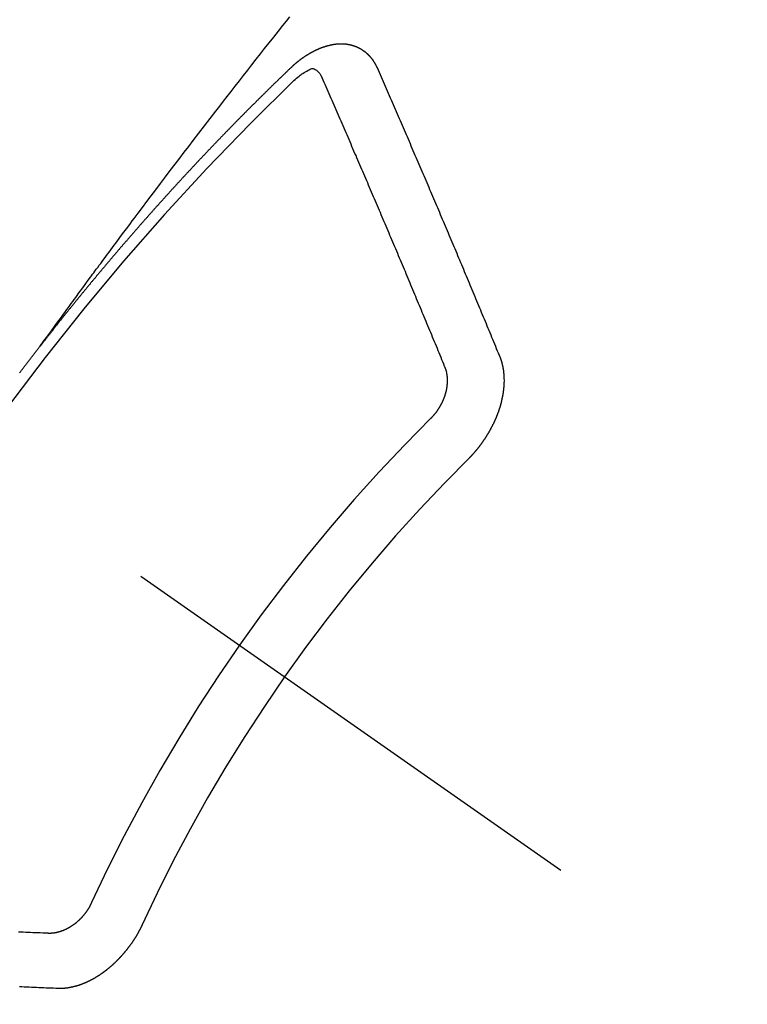
# Model space of a CAD drawing. Extents: x 0 to 26473, y -22065 to -13195.
# Drawn here: x 17546 to 17555, y -15259 to -15247 of the extents above; entities that cross this region are included whole.
import ezdxf

# ---------------------------------------------------------------- set-up
doc = ezdxf.new("R2010")
doc.units = 0
doc.header["$LTSCALE"] = 50
doc.header["$MEASUREMENT"] = 0
doc.linetypes.add('CENTER2', pattern=[1.125, 0.75, -0.125, 0.125, -0.125])
doc.linetypes.add('HIDDEN', pattern=[0.375, 0.25, -0.125])
doc.layers.get('0').update_dxf_attribs({"linetype": 'CONTINUOUS'})
doc.layers.add('150-機器', color=8, linetype='CONTINUOUS')
doc.layers.add('160-文字', color=254, linetype='CONTINUOUS')
doc.styles.add('KH001', font='txt')
doc.dimstyles.new('KH1xx030', dxfattribs={"dimscale": 30, "dimtxt": 2, "dimasz": 0.6, "dimexe": 0.3, "dimexo": 1.2, "dimgap": 0.5, "dimtad": 3, "dimdec": 1, "dimdsep": 46, "dimlunit": 6, "dimtxsty": 'KH001', "dimblk": 'DOT', "dimcen": 1, "dimdle": 1, "dimclrd": 256, "dimclre": 256, "dimclrt": 256, "dimadec": 0, "dimazin": 0, "dimtfac": 1, "dimtdec": 1, "dimtix": 1, "dimtmove": 2, "dimatfit": 3, "dimldrblk": 'CLOSEDBLANK', "dimfxl": 1, "dimtolj": 1, "dimtzin": 0, "dimlwd": -1, "dimlwe": -1, "dimarcsym": 0})

# ---------------------------------------------------------------- blocks, each defined once
blk = doc.blocks.new('F402_H')
at = {"layer": '150-機器', "color": 13, "linetype": 'CENTER2'}
blk.add_line((0, 0), (244.018, -170.863), dxfattribs=at)
at = {"layer": '150-機器', "color": 13, "linetype": 'HIDDEN'}
for points in [[(218.921, -151.343), (218.966, -151.28), (219.012, -151.217), (219.058, -151.155), (219.103, -151.092), (219.135, -151.049), (219.166, -151.007), (219.197, -150.964), (219.228, -150.921), (219.246, -150.896), (219.264, -150.872), (219.282, -150.847), (219.299, -150.823), (219.317, -150.798), (219.335, -150.774), (219.353, -150.749), (219.37, -150.725), (219.384, -150.707), (219.397, -150.688), (219.411, -150.67), (219.424, -150.652), (219.451, -150.615), (219.478, -150.578), (219.505, -150.541), (219.532, -150.504), (219.545, -150.486), (219.559, -150.468), (219.572, -150.45), (219.586, -150.431), (219.603, -150.407), (219.621, -150.383), (219.639, -150.358), (219.657, -150.334), (219.676, -150.31), (219.694, -150.285), (219.712, -150.261), (219.73, -150.237), (219.771, -150.182), (219.811, -150.127), (219.852, -150.072), (219.892, -150.018), (219.924, -149.975), (219.956, -149.933), (219.988, -149.891), (220.019, -149.848), (220.042, -149.817), (220.066, -149.786), (220.089, -149.755), (220.112, -149.723), (220.165, -149.652), (220.219, -149.58), (220.274, -149.509), (220.328, -149.437), (220.387, -149.359), (220.446, -149.281), (220.506, -149.202), (220.565, -149.124), (220.62, -149.052), (220.675, -148.98), (220.73, -148.908), (220.785, -148.836), (220.854, -148.746), (220.923, -148.656), (220.992, -148.566), (221.061, -148.477), (221.108, -148.417), (221.154, -148.358), (221.2, -148.298), (221.246, -148.239), (221.297, -148.173), (221.348, -148.108), (221.399, -148.042), (221.45, -147.977), (221.501, -147.912), (221.552, -147.846), (221.604, -147.781), (221.655, -147.716), (221.711, -147.645), (221.767, -147.575), (221.823, -147.504), (221.878, -147.433), (221.92, -147.38), (221.962, -147.327)], [(223.03, -147.952), (223.029, -147.95), (223.028, -147.948), (223.027, -147.946), (223.026, -147.943), (223.024, -147.941), (223.023, -147.939), (223.022, -147.937), (223.021, -147.935), (223.021, -147.932), (223.02, -147.93), (223.018, -147.928), (223.017, -147.926), (223.016, -147.924), (223.014, -147.922), (223.014, -147.919), (223.013, -147.917), (223.012, -147.915), (223.01, -147.913), (223.009, -147.911), (223.008, -147.909), (223.007, -147.907), (223.006, -147.905), (223.005, -147.903), (223.003, -147.9), (223.002, -147.897), (223.001, -147.895), (223, -147.893), (222.999, -147.892), (222.997, -147.889), (222.996, -147.887), (222.995, -147.885), (222.994, -147.883), (222.992, -147.882), (222.991, -147.88), (222.989, -147.877), (222.988, -147.876), (222.987, -147.874), (222.986, -147.872), (222.984, -147.869), (222.983, -147.867), (222.982, -147.866), (222.981, -147.864), (222.98, -147.862), (222.978, -147.859), (222.977, -147.858), (222.975, -147.856), (222.974, -147.854), (222.973, -147.852), (222.971, -147.85), (222.969, -147.849), (222.968, -147.847), (222.967, -147.845), (222.965, -147.842), (222.964, -147.841), (222.963, -147.839), (222.962, -147.837), (222.959, -147.836), (222.958, -147.834), (222.956, -147.832), (222.955, -147.83), (222.954, -147.828), (222.952, -147.827), (222.951, -147.825), (222.949, -147.824), (222.947, -147.821), (222.946, -147.819), (222.945, -147.818), (222.944, -147.816), (222.941, -147.814), (222.94, -147.812), (222.938, -147.811), (222.937, -147.809), (222.935, -147.808), (222.934, -147.806), (222.932, -147.804), (222.931, -147.803), (222.929, -147.801), (222.927, -147.8), (222.926, -147.798), (222.924, -147.797), (222.922, -147.794), (222.921, -147.793), (222.919, -147.792), (222.918, -147.79), (222.916, -147.788), (222.914, -147.787), (222.913, -147.785), (222.911, -147.784), (222.909, -147.782), (222.908, -147.78), (222.906, -147.779), (222.905, -147.778), (222.902, -147.776), (222.901, -147.774), (222.899, -147.773), (222.898, -147.772), (222.895, -147.77), (222.894, -147.768), (222.893, -147.767), (222.891, -147.766), (222.889, -147.764), (222.887, -147.763), (222.885, -147.762), (222.884, -147.76), (222.882, -147.758), (222.88, -147.757), (222.879, -147.756), (222.877, -147.755), (222.874, -147.753), (222.873, -147.752), (222.871, -147.751), (222.869, -147.749), (222.867, -147.748), (222.865, -147.747), (222.864, -147.746), (222.861, -147.744), (222.86, -147.743), (222.858, -147.742), (222.856, -147.741), (222.854, -147.739), (222.852, -147.738), (222.851, -147.737), (222.849, -147.735), (222.847, -147.734), (222.845, -147.732), (222.843, -147.731), (222.842, -147.73), (222.839, -147.729), (222.837, -147.728), (222.835, -147.727), (222.834, -147.726), (222.831, -147.724), (222.83, -147.723), (222.828, -147.723), (222.826, -147.722), (222.823, -147.72), (222.822, -147.719), (222.82, -147.718), (222.818, -147.717), (222.816, -147.715), (222.814, -147.714), (222.812, -147.713), (222.81, -147.713), (222.808, -147.711), (222.806, -147.71), (222.804, -147.71), (222.802, -147.709), (222.8, -147.707), (222.797, -147.707), (222.796, -147.705), (222.794, -147.705), (222.791, -147.703), (222.79, -147.702), (222.787, -147.702), (222.786, -147.701), (222.783, -147.7), (222.781, -147.699), (222.779, -147.698), (222.777, -147.697), (222.776, -147.696), (222.773, -147.695), (222.771, -147.694), (222.769, -147.694), (222.767, -147.693), (222.765, -147.692), (222.762, -147.691), (222.76, -147.69), (222.758, -147.69), (222.756, -147.689), (222.753, -147.688), (222.752, -147.687), (222.75, -147.686), (222.747, -147.686), (222.746, -147.685), (222.743, -147.684), (222.74, -147.684), (222.739, -147.682), (222.737, -147.682), (222.734, -147.682), (222.732, -147.68), (222.73, -147.68), (222.728, -147.679), (222.725, -147.679), (222.724, -147.678), (222.721, -147.678), (222.718, -147.677), (222.716, -147.676), (222.715, -147.675), (222.712, -147.675), (222.71, -147.675), (222.707, -147.674), (222.705, -147.673), (222.703, -147.673), (222.701, -147.672), (222.699, -147.672), (222.697, -147.671), (222.694, -147.67), (222.691, -147.67), (222.689, -147.67), (222.687, -147.669), (222.685, -147.669), (222.683, -147.669), (222.68, -147.668), (222.677, -147.668), (222.675, -147.667), (222.673, -147.667), (222.671, -147.667), (222.669, -147.666), (222.666, -147.666), (222.664, -147.666), (222.662, -147.665), (222.659, -147.664), (222.657, -147.664), (222.655, -147.664), (222.652, -147.663), (222.65, -147.663), (222.648, -147.663), (222.645, -147.663), (222.643, -147.663), (222.641, -147.663), (222.639, -147.662), (222.636, -147.661), (222.633, -147.661), (222.631, -147.661), (222.628, -147.661), (222.626, -147.661), (222.624, -147.66), (222.621, -147.661), (222.619, -147.661), (222.617, -147.66), (222.615, -147.66), (222.612, -147.66), (222.61, -147.66), (222.607, -147.66), (222.605, -147.66), (222.602, -147.66), (222.6, -147.66), (222.597, -147.66), (222.594, -147.659), (222.592, -147.66), (222.589, -147.659), (222.587, -147.659), (222.584, -147.66), (222.582, -147.659), (222.579, -147.66), (222.577, -147.659), (222.574, -147.66), (222.572, -147.66), (222.569, -147.66), (222.567, -147.66), (222.564, -147.66), (222.562, -147.66), (222.559, -147.66), (222.557, -147.66), (222.555, -147.661), (222.553, -147.661), (222.55, -147.661), (222.548, -147.661), (222.545, -147.661), (222.543, -147.662), (222.54, -147.662), (222.538, -147.662), (222.535, -147.663), (222.533, -147.662), (222.53, -147.663), (222.527, -147.663), (222.525, -147.663), (222.522, -147.663), (222.519, -147.664), (222.517, -147.664), (222.515, -147.665), (222.512, -147.665), (222.51, -147.666), (222.507, -147.665), (222.505, -147.666), (222.502, -147.666), (222.499, -147.667), (222.497, -147.666), (222.495, -147.667), (222.492, -147.668), (222.489, -147.668), (222.486, -147.669), (222.484, -147.669), (222.482, -147.669), (222.479, -147.67), (222.477, -147.671), (222.474, -147.671), (222.471, -147.672), (222.468, -147.672), (222.466, -147.673), (222.463, -147.673), (222.461, -147.674), (222.458, -147.675), (222.455, -147.675), (222.453, -147.676), (222.45, -147.676), (222.448, -147.677), (222.445, -147.678), (222.442, -147.678), (222.44, -147.679), (222.438, -147.68), (222.435, -147.68), (222.432, -147.681), (222.429, -147.681), (222.427, -147.682), (222.424, -147.683), (222.422, -147.683), (222.419, -147.684), (222.417, -147.685), (222.414, -147.685), (222.411, -147.686), (222.409, -147.687), (222.406, -147.688), (222.403, -147.689), (222.401, -147.689), (222.399, -147.69), (222.396, -147.691), (222.393, -147.691), (222.39, -147.693), (222.388, -147.694), (222.385, -147.694), (222.383, -147.695), (222.38, -147.696), (222.377, -147.697), (222.375, -147.698), (222.372, -147.698), (222.369, -147.699), (222.367, -147.701), (222.364, -147.701), (222.362, -147.702), (222.359, -147.703), (222.356, -147.704), (222.354, -147.705), (222.351, -147.706), (222.349, -147.708), (222.346, -147.708), (222.343, -147.709), (222.341, -147.71), (222.338, -147.711), (222.336, -147.712), (222.332, -147.713), (222.331, -147.714), (222.328, -147.715), (222.324, -147.716), (222.322, -147.717), (222.319, -147.719), (222.317, -147.72), (222.314, -147.72), (222.312, -147.722), (222.309, -147.722), (222.306, -147.724), (222.304, -147.725), (222.301, -147.727), (222.298, -147.727), (222.296, -147.729), (222.293, -147.73), (222.291, -147.731), (222.288, -147.732), (222.285, -147.734), (222.283, -147.735), (222.28, -147.736), (222.278, -147.737), (222.275, -147.739), (222.273, -147.74), (222.269, -147.741), (222.267, -147.742), (222.264, -147.743), (222.261, -147.745), (222.26, -147.746), (222.256, -147.748), (222.254, -147.749), (222.251, -147.75), (222.249, -147.751), (222.246, -147.753), (222.243, -147.754), (222.241, -147.755), (222.239, -147.757), (222.235, -147.758), (222.233, -147.759), (222.231, -147.761), (222.227, -147.763), (222.225, -147.764), (222.223, -147.766), (222.219, -147.767), (222.218, -147.768), (222.215, -147.77), (222.212, -147.771), (222.21, -147.772), (222.207, -147.774), (222.205, -147.776), (222.201, -147.777), (222.199, -147.778), (222.197, -147.78), (222.193, -147.782), (222.191, -147.783), (222.189, -147.784), (222.186, -147.786), (222.184, -147.788), (222.18, -147.79), (222.178, -147.791), (222.176, -147.792), (222.173, -147.794), (222.17, -147.796), (222.168, -147.798), (222.165, -147.799), (222.163, -147.8), (222.161, -147.802), (222.158, -147.804), (222.155, -147.806), (222.152, -147.807), (222.15, -147.809), (222.147, -147.811), (222.145, -147.812), (222.143, -147.814), (222.14, -147.816), (222.137, -147.817), (222.134, -147.819), (222.132, -147.821), (222.129, -147.823), (222.127, -147.825), (222.124, -147.827), (222.121, -147.829), (222.12, -147.83), (222.117, -147.832), (222.114, -147.833), (222.112, -147.835), (222.109, -147.837), (222.107, -147.839), (222.104, -147.841), (222.102, -147.843), (222.099, -147.845), (222.096, -147.846), (222.093, -147.848), (222.091, -147.85), (222.089, -147.852), (222.087, -147.854), (222.084, -147.856), (222.082, -147.858), (222.079, -147.86), (222.076, -147.862), (222.074, -147.863), (222.071, -147.865), (222.069, -147.867), (222.066, -147.869), (222.064, -147.871), (222.061, -147.874), (222.058, -147.876), (222.056, -147.877), (222.054, -147.88), (222.051, -147.882), (222.049, -147.884), (222.046, -147.886), (222.044, -147.887), (222.041, -147.889), (222.04, -147.892), (222.036, -147.894), (222.034, -147.896), (222.031, -147.898), (222.029, -147.9), (222.027, -147.902), (222.025, -147.904), (222.022, -147.906), (222.019, -147.909), (222.017, -147.911), (222.015, -147.913), (222.012, -147.915), (222.01, -147.917), (222.008, -147.919), (222.005, -147.922), (222.002, -147.924), (222, -147.926), (221.998, -147.928), (221.995, -147.93), (221.992, -147.933), (221.99, -147.935), (221.988, -147.937), (221.986, -147.939), (221.983, -147.941), (221.981, -147.944)], [(221.981, -147.944), (221.974, -147.951), (221.967, -147.957), (221.96, -147.963), (221.954, -147.969), (221.948, -147.976), (221.94, -147.983), (221.934, -147.989), (221.927, -147.995), (221.92, -148.002), (221.913, -148.008), (221.907, -148.015), (221.9, -148.022), (221.893, -148.028), (221.886, -148.034), (221.88, -148.04), (221.873, -148.048), (221.866, -148.054), (221.859, -148.06), (221.853, -148.066), (221.845, -148.073), (221.839, -148.08), (221.833, -148.086), (221.826, -148.093), (221.819, -148.099), (221.812, -148.106), (221.806, -148.113), (221.799, -148.119), (221.792, -148.125), (221.785, -148.132), (221.779, -148.139), (221.772, -148.145), (221.765, -148.151), (221.758, -148.158), (221.752, -148.165), (221.745, -148.171), (221.738, -148.178), (221.732, -148.184), (221.725, -148.191), (221.718, -148.198), (221.711, -148.204), (221.705, -148.211), (221.698, -148.218), (221.691, -148.224), (221.685, -148.23), (221.679, -148.237), (221.671, -148.244), (221.664, -148.25), (221.658, -148.257), (221.651, -148.264), (221.644, -148.27), (221.638, -148.276), (221.632, -148.283), (221.624, -148.29), (221.617, -148.296), (221.611, -148.303), (221.605, -148.309), (221.597, -148.316), (221.591, -148.323), (221.585, -148.329), (221.577, -148.336), (221.571, -148.343), (221.565, -148.349), (221.558, -148.355), (221.551, -148.363), (221.544, -148.369), (221.538, -148.376), (221.531, -148.383), (221.524, -148.389), (221.518, -148.396), (221.512, -148.402), (221.504, -148.409), (221.497, -148.416), (221.491, -148.422), (221.484, -148.429), (221.478, -148.436), (221.471, -148.442), (221.464, -148.449), (221.458, -148.456), (221.451, -148.462), (221.444, -148.469), (221.438, -148.476), (221.431, -148.482), (221.425, -148.489), (221.418, -148.496), (221.411, -148.502), (221.405, -148.509), (221.398, -148.516), (221.392, -148.523), (221.385, -148.529), (221.378, -148.536), (221.372, -148.543), (221.365, -148.549), (221.358, -148.557), (221.352, -148.563), (221.346, -148.57), (221.338, -148.577), (221.331, -148.583), (221.325, -148.59), (221.318, -148.597), (221.312, -148.604), (221.305, -148.61), (221.299, -148.617), (221.292, -148.624), (221.285, -148.63), (221.279, -148.637), (221.272, -148.644), (221.266, -148.65), (221.259, -148.657), (221.253, -148.664), (221.246, -148.67), (221.239, -148.678), (221.233, -148.684), (221.226, -148.692), (221.219, -148.698), (221.213, -148.705), (221.206, -148.712), (221.2, -148.719), (221.193, -148.725), (221.187, -148.732), (221.18, -148.739), (221.174, -148.745), (221.167, -148.752), (221.161, -148.759), (221.153, -148.766), (221.147, -148.773), (221.14, -148.779), (221.134, -148.787), (221.127, -148.793), (221.121, -148.8), (221.114, -148.807), (221.108, -148.814), (221.101, -148.821), (221.095, -148.827), (221.088, -148.834), (221.081, -148.841), (221.074, -148.847), (221.068, -148.855), (221.061, -148.861), (221.055, -148.868), (221.049, -148.876), (221.042, -148.882), (221.035, -148.889), (221.029, -148.896), (221.023, -148.902), (221.015, -148.909), (221.009, -148.916), (221.002, -148.923), (220.996, -148.93), (220.99, -148.937), (220.983, -148.944), (220.977, -148.951), (220.969, -148.958), (220.963, -148.964), (220.957, -148.971), (220.95, -148.978), (220.944, -148.985), (220.937, -148.992), (220.931, -148.999), (220.925, -149.006), (220.917, -149.013), (220.911, -149.019), (220.904, -149.026), (220.898, -149.033), (220.892, -149.041), (220.885, -149.047), (220.879, -149.054), (220.871, -149.061), (220.865, -149.068), (220.859, -149.075), (220.852, -149.081), (220.846, -149.089), (220.84, -149.096), (220.833, -149.102), (220.826, -149.11), (220.82, -149.116), (220.813, -149.123), (220.807, -149.13), (220.801, -149.138), (220.794, -149.144), (220.787, -149.152), (220.781, -149.158), (220.774, -149.165), (220.768, -149.172), (220.762, -149.179), (220.755, -149.186), (220.749, -149.193), (220.742, -149.2), (220.735, -149.207), (220.729, -149.214), (220.723, -149.221), (220.715, -149.228), (220.709, -149.235), (220.704, -149.242), (220.696, -149.249), (220.69, -149.255), (220.684, -149.263), (220.678, -149.27), (220.67, -149.277), (220.664, -149.284), (220.658, -149.291), (220.651, -149.297), (220.645, -149.305), (220.639, -149.312), (220.632, -149.319), (220.625, -149.326), (220.619, -149.333), (220.613, -149.34), (220.607, -149.347), (220.599, -149.354), (220.593, -149.361), (220.587, -149.368), (220.581, -149.375), (220.574, -149.382), (220.568, -149.389), (220.561, -149.396), (220.555, -149.403), (220.548, -149.41), (220.542, -149.417), (220.535, -149.424), (220.529, -149.431), (220.522, -149.438), (220.516, -149.445), (220.509, -149.453), (220.503, -149.459), (220.497, -149.467), (220.49, -149.473), (220.484, -149.481), (220.478, -149.488), (220.471, -149.495), (220.465, -149.502), (220.458, -149.509), (220.452, -149.516), (220.445, -149.523), (220.439, -149.53), (220.433, -149.538), (220.426, -149.544), (220.419, -149.552), (220.414, -149.558), (220.407, -149.566), (220.401, -149.573), (220.394, -149.58), (220.388, -149.587), (220.381, -149.594), (220.375, -149.601), (220.369, -149.609), (220.363, -149.615), (220.356, -149.623), (220.349, -149.63), (220.343, -149.637), (220.336, -149.644), (220.33, -149.651), (220.324, -149.659), (220.318, -149.665), (220.311, -149.673), (220.305, -149.68), (220.298, -149.687), (220.292, -149.694), (220.285, -149.701), (220.279, -149.708), (220.273, -149.716), (220.267, -149.722), (220.26, -149.73), (220.254, -149.737), (220.248, -149.744), (220.241, -149.751), (220.235, -149.758), (220.228, -149.766), (220.222, -149.773), (220.216, -149.78), (220.21, -149.787), (220.203, -149.795), (220.197, -149.801), (220.191, -149.809), (220.185, -149.816), (220.178, -149.823), (220.172, -149.831), (220.165, -149.837), (220.158, -149.845), (220.152, -149.852), (220.146, -149.859), (220.14, -149.866), (220.133, -149.873), (220.127, -149.88), (220.121, -149.888), (220.114, -149.895), (220.108, -149.902), (220.102, -149.91), (220.096, -149.917), (220.089, -149.924), (220.083, -149.931), (220.077, -149.939), (220.071, -149.945), (220.064, -149.953), (220.058, -149.961), (220.052, -149.967), (220.045, -149.975), (220.039, -149.982), (220.033, -149.989), (220.027, -149.996), (220.02, -150.004), (220.014, -150.011), (220.008, -150.018), (220.001, -150.026), (219.995, -150.032), (219.989, -150.04), (219.983, -150.047), (219.976, -150.054), (219.97, -150.062), (219.964, -150.069), (219.957, -150.076), (219.951, -150.083), (219.945, -150.091), (219.939, -150.098), (219.932, -150.105), (219.925, -150.113), (219.92, -150.12), (219.913, -150.127), (219.907, -150.134), (219.9, -150.142), (219.894, -150.149), (219.888, -150.156), (219.882, -150.164), (219.876, -150.171), (219.87, -150.178), (219.863, -150.186), (219.857, -150.193), (219.851, -150.2), (219.845, -150.207), (219.838, -150.215), (219.832, -150.222), (219.826, -150.229), (219.819, -150.237), (219.813, -150.244), (219.807, -150.252), (219.801, -150.259), (219.795, -150.266), (219.788, -150.274), (219.782, -150.28), (219.776, -150.288), (219.769, -150.296), (219.763, -150.302), (219.757, -150.31), (219.752, -150.317), (219.745, -150.325), (219.739, -150.333), (219.733, -150.339), (219.726, -150.347), (219.72, -150.354), (219.714, -150.361), (219.708, -150.37), (219.702, -150.376), (219.695, -150.384), (219.689, -150.392), (219.683, -150.398), (219.676, -150.406), (219.67, -150.413), (219.665, -150.421), (219.658, -150.428), (219.652, -150.435), (219.646, -150.443), (219.64, -150.45), (219.633, -150.457), (219.627, -150.465), (219.621, -150.472), (219.615, -150.48), (219.608, -150.487), (219.602, -150.494), (219.597, -150.502), (219.591, -150.509), (219.584, -150.517), (219.578, -150.524), (219.572, -150.531), (219.566, -150.539), (219.559, -150.547), (219.553, -150.554), (219.547, -150.561), (219.541, -150.569), (219.535, -150.576), (219.529, -150.584), (219.523, -150.591), (219.516, -150.598), (219.511, -150.606), (219.505, -150.613), (219.498, -150.621), (219.491, -150.628), (219.486, -150.636), (219.48, -150.643), (219.473, -150.651), (219.467, -150.658), (219.462, -150.666), (219.456, -150.673), (219.449, -150.68), (219.443, -150.688), (219.437, -150.695), (219.431, -150.703), (219.424, -150.71), (219.419, -150.718), (219.413, -150.725), (219.406, -150.733), (219.4, -150.74), (219.394, -150.748), (219.388, -150.755), (219.382, -150.762), (219.376, -150.77), (219.37, -150.778), (219.364, -150.785), (219.357, -150.792), (219.352, -150.8), (219.345, -150.807), (219.339, -150.815), (219.334, -150.822), (219.327, -150.83), (219.321, -150.837), (219.316, -150.845), (219.309, -150.852), (219.302, -150.86), (219.297, -150.867), (219.291, -150.875), (219.284, -150.883), (219.279, -150.89), (219.273, -150.897), (219.266, -150.905), (219.261, -150.912), (219.254, -150.92), (219.248, -150.928), (219.243, -150.935), (219.236, -150.943), (219.23, -150.951), (219.224, -150.958), (219.218, -150.965), (219.212, -150.973), (219.206, -150.98), (219.2, -150.988), (219.194, -150.996), (219.188, -151.003), (219.182, -151.011), (219.176, -151.018), (219.17, -151.025), (219.164, -151.033), (219.157, -151.041), (219.152, -151.048), (219.146, -151.056), (219.14, -151.064), (219.134, -151.071), (219.128, -151.078), (219.122, -151.087), (219.116, -151.093), (219.11, -151.102), (219.104, -151.109), (219.098, -151.117), (219.092, -151.124), (219.085, -151.132), (219.08, -151.14), (219.074, -151.147), (219.068, -151.155), (219.061, -151.162), (219.056, -151.17), (219.05, -151.177), (219.044, -151.186), (219.038, -151.192), (219.032, -151.2), (219.026, -151.208), (219.021, -151.215), (219.014, -151.223), (219.008, -151.231), (219.002, -151.238), (218.996, -151.246), (218.99, -151.254), (218.984, -151.261), (218.979, -151.269), (218.972, -151.276), (218.966, -151.284), (218.96, -151.291), (218.955, -151.299), (218.948, -151.307), (218.943, -151.314), (218.936, -151.322), (218.931, -151.33), (218.925, -151.337)], [(222.012, -148.105), (222.028, -148.091), (222.045, -148.077), (222.061, -148.063), (222.077, -148.05), (222.088, -148.041), (222.099, -148.033), (222.109, -148.025), (222.12, -148.018), (222.137, -148.008), (222.153, -147.998), (222.17, -147.989), (222.187, -147.979), (222.198, -147.973), (222.209, -147.967), (222.22, -147.962), (222.232, -147.959), (222.246, -147.96), (222.26, -147.964), (222.273, -147.97), (222.286, -147.978), (222.308, -147.997), (222.326, -148.02), (222.342, -148.045), (222.356, -148.071)], [(224.528, -151.485), (224.517, -151.457), (224.505, -151.43), (224.494, -151.403), (224.483, -151.375), (224.472, -151.347), (224.461, -151.32), (224.449, -151.292), (224.437, -151.264), (224.426, -151.237), (224.415, -151.21), (224.404, -151.182), (224.391, -151.154), (224.38, -151.127), (224.369, -151.1), (224.358, -151.072), (224.346, -151.045), (224.335, -151.016), (224.324, -150.989), (224.312, -150.961), (224.3, -150.933), (224.289, -150.906), (224.278, -150.879), (224.266, -150.851), (224.254, -150.823), (224.243, -150.796), (224.231, -150.768), (224.22, -150.741), (224.208, -150.713), (224.196, -150.685), (224.186, -150.657), (224.174, -150.63), (224.162, -150.602), (224.151, -150.574), (224.139, -150.546), (224.128, -150.519), (224.116, -150.492), (224.104, -150.464), (224.093, -150.436), (224.081, -150.408), (224.07, -150.381), (224.058, -150.353), (224.046, -150.326), (224.035, -150.297), (224.024, -150.27), (224.011, -150.242), (224, -150.214), (223.988, -150.186), (223.977, -150.159), (223.965, -150.131), (223.953, -150.104), (223.941, -150.076), (223.929, -150.048), (223.918, -150.02), (223.906, -149.992), (223.895, -149.965), (223.883, -149.937), (223.87, -149.909), (223.86, -149.881), (223.848, -149.853), (223.836, -149.825), (223.824, -149.798), (223.812, -149.77), (223.8, -149.742), (223.789, -149.714), (223.777, -149.686), (223.765, -149.659), (223.753, -149.631), (223.741, -149.603), (223.729, -149.575), (223.717, -149.547), (223.706, -149.52), (223.694, -149.492), (223.682, -149.464), (223.67, -149.436), (223.659, -149.408), (223.647, -149.38), (223.635, -149.352), (223.623, -149.324), (223.611, -149.296), (223.598, -149.268), (223.587, -149.241), (223.575, -149.213), (223.563, -149.185), (223.551, -149.157), (223.539, -149.129), (223.527, -149.101), (223.515, -149.073), (223.503, -149.045), (223.491, -149.018), (223.479, -148.99), (223.467, -148.962), (223.455, -148.934), (223.443, -148.906), (223.431, -148.877), (223.419, -148.849), (223.407, -148.821), (223.395, -148.793), (223.383, -148.766), (223.371, -148.738), (223.359, -148.71), (223.347, -148.682), (223.335, -148.654), (223.323, -148.626), (223.311, -148.598), (223.298, -148.57), (223.286, -148.542), (223.274, -148.514), (223.261, -148.485), (223.249, -148.458), (223.237, -148.43), (223.225, -148.402), (223.213, -148.374), (223.201, -148.346), (223.189, -148.318), (223.177, -148.29), (223.164, -148.261), (223.152, -148.233), (223.14, -148.205), (223.128, -148.177), (223.116, -148.149), (223.104, -148.121), (223.091, -148.092), (223.079, -148.064), (223.067, -148.036), (223.055, -148.008), (223.042, -147.98), (223.03, -147.952)], [(223.849, -151.591), (223.838, -151.564), (223.827, -151.536), (223.816, -151.509), (223.805, -151.481), (223.793, -151.454), (223.782, -151.426), (223.771, -151.399), (223.76, -151.372), (223.748, -151.344), (223.737, -151.317), (223.726, -151.29), (223.714, -151.262), (223.702, -151.234), (223.691, -151.207), (223.68, -151.179), (223.669, -151.152), (223.657, -151.125), (223.645, -151.097), (223.634, -151.069), (223.623, -151.042), (223.611, -151.015), (223.6, -150.987), (223.588, -150.959), (223.577, -150.932), (223.565, -150.905), (223.554, -150.877), (223.542, -150.849), (223.531, -150.822), (223.52, -150.795), (223.507, -150.767), (223.496, -150.739), (223.485, -150.712), (223.474, -150.684), (223.462, -150.657), (223.45, -150.629), (223.439, -150.602), (223.427, -150.574), (223.416, -150.546), (223.404, -150.519), (223.393, -150.49), (223.382, -150.463), (223.37, -150.435), (223.358, -150.408), (223.346, -150.38), (223.335, -150.352), (223.324, -150.325), (223.312, -150.297), (223.3, -150.27), (223.288, -150.242), (223.277, -150.214), (223.265, -150.186), (223.254, -150.159), (223.241, -150.131), (223.23, -150.104), (223.218, -150.076), (223.207, -150.048), (223.195, -150.02), (223.183, -149.993), (223.171, -149.965), (223.159, -149.937), (223.148, -149.91), (223.136, -149.882), (223.125, -149.854), (223.113, -149.827), (223.1, -149.799), (223.089, -149.771), (223.077, -149.743), (223.066, -149.716), (223.054, -149.688), (223.042, -149.66), (223.03, -149.633), (223.018, -149.605), (223.006, -149.577), (222.995, -149.549), (222.983, -149.521), (222.971, -149.493), (222.959, -149.466), (222.947, -149.438), (222.935, -149.41), (222.923, -149.382), (222.911, -149.354), (222.9, -149.327), (222.888, -149.299), (222.876, -149.271), (222.864, -149.243), (222.852, -149.215), (222.84, -149.188), (222.828, -149.16), (222.816, -149.132), (222.804, -149.104), (222.792, -149.076), (222.78, -149.048), (222.769, -149.021), (222.756, -148.993), (222.744, -148.965), (222.732, -148.937), (222.72, -148.909), (222.708, -148.881), (222.696, -148.853), (222.684, -148.825), (222.672, -148.797), (222.66, -148.769), (222.648, -148.741), (222.636, -148.714), (222.624, -148.686), (222.612, -148.658), (222.6, -148.63), (222.588, -148.602), (222.576, -148.574), (222.564, -148.546), (222.552, -148.518), (222.54, -148.49), (222.527, -148.462), (222.515, -148.434), (222.503, -148.406), (222.49, -148.378), (222.478, -148.35), (222.466, -148.322), (222.454, -148.294), (222.442, -148.266), (222.43, -148.238), (222.417, -148.211), (222.405, -148.183), (222.392, -148.155), (222.38, -148.127), (222.368, -148.099), (222.356, -148.071)], [(218.668, -151.671), (218.672, -151.665), (218.675, -151.66), (218.68, -151.655), (218.684, -151.649), (218.688, -151.644), (218.692, -151.638), (218.696, -151.633), (218.7, -151.628), (218.704, -151.623), (218.709, -151.618), (218.712, -151.613), (218.716, -151.607), (218.72, -151.601), (218.725, -151.596), (218.728, -151.591), (218.732, -151.585), (218.737, -151.58), (218.741, -151.575), (218.745, -151.57), (218.749, -151.565), (218.753, -151.56), (218.757, -151.554), (218.761, -151.548), (218.766, -151.543), (218.769, -151.538), (218.773, -151.532), (218.778, -151.527), (218.781, -151.522), (218.785, -151.517), (218.79, -151.512), (218.794, -151.507), (218.798, -151.501), (218.802, -151.496), (218.806, -151.491), (218.81, -151.485), (218.815, -151.48), (218.819, -151.474), (218.822, -151.469), (218.826, -151.464), (218.831, -151.459), (218.834, -151.454), (218.838, -151.448), (218.843, -151.443), (218.847, -151.438), (218.851, -151.432), (218.856, -151.427), (218.859, -151.422), (218.863, -151.416), (218.868, -151.411), (218.872, -151.405), (218.875, -151.401), (218.88, -151.395), (218.884, -151.39), (218.887, -151.385), (218.892, -151.38), (218.896, -151.374), (218.9, -151.369), (218.905, -151.364), (218.909, -151.358), (218.912, -151.353), (218.917, -151.348), (218.921, -151.342), (218.925, -151.337)], [(224.141, -152.716), (224.143, -152.714), (224.146, -152.711), (224.148, -152.709), (224.151, -152.706), (224.153, -152.704), (224.156, -152.701), (224.158, -152.699), (224.16, -152.697), (224.162, -152.693), (224.165, -152.692), (224.168, -152.689), (224.17, -152.686), (224.173, -152.684), (224.175, -152.681), (224.178, -152.679), (224.179, -152.676), (224.182, -152.673), (224.184, -152.671), (224.187, -152.668), (224.189, -152.666), (224.192, -152.663), (224.194, -152.661), (224.197, -152.658), (224.199, -152.656), (224.202, -152.653), (224.203, -152.65), (224.206, -152.647), (224.208, -152.645), (224.211, -152.642), (224.213, -152.64), (224.215, -152.637), (224.217, -152.634), (224.22, -152.632), (224.222, -152.629), (224.224, -152.626), (224.227, -152.624), (224.229, -152.621), (224.231, -152.618), (224.234, -152.616), (224.236, -152.612), (224.238, -152.61), (224.241, -152.607), (224.243, -152.605), (224.245, -152.602), (224.247, -152.599), (224.25, -152.596), (224.252, -152.593), (224.254, -152.591), (224.256, -152.587), (224.258, -152.585), (224.261, -152.582), (224.263, -152.58), (224.265, -152.577), (224.267, -152.573), (224.269, -152.571), (224.272, -152.568), (224.274, -152.566), (224.276, -152.562), (224.278, -152.559), (224.28, -152.557), (224.282, -152.553), (224.284, -152.551), (224.287, -152.548), (224.289, -152.545), (224.291, -152.543), (224.293, -152.539), (224.295, -152.537), (224.297, -152.534), (224.299, -152.531), (224.301, -152.528), (224.304, -152.525), (224.305, -152.522), (224.308, -152.519), (224.309, -152.516), (224.312, -152.513), (224.314, -152.51), (224.316, -152.507), (224.318, -152.504), (224.32, -152.501), (224.322, -152.498), (224.324, -152.495), (224.326, -152.493), (224.328, -152.489), (224.331, -152.486), (224.332, -152.484), (224.335, -152.48), (224.336, -152.478), (224.339, -152.475), (224.341, -152.472), (224.343, -152.469), (224.344, -152.465), (224.346, -152.463), (224.348, -152.46), (224.35, -152.456), (224.352, -152.454), (224.354, -152.451), (224.356, -152.448), (224.358, -152.445), (224.36, -152.441), (224.362, -152.439), (224.364, -152.435), (224.366, -152.433), (224.368, -152.43), (224.369, -152.426), (224.371, -152.423), (224.373, -152.42), (224.375, -152.418), (224.377, -152.414), (224.379, -152.41), (224.381, -152.408), (224.383, -152.405), (224.384, -152.402), (224.386, -152.398), (224.388, -152.396), (224.39, -152.393), (224.391, -152.389), (224.393, -152.386), (224.395, -152.383), (224.396, -152.38), (224.399, -152.377), (224.401, -152.374), (224.402, -152.371), (224.404, -152.367), (224.405, -152.364), (224.407, -152.361), (224.409, -152.359), (224.411, -152.355), (224.413, -152.351), (224.414, -152.348), (224.416, -152.345), (224.418, -152.343), (224.419, -152.339), (224.421, -152.336), (224.422, -152.333), (224.424, -152.33), (224.426, -152.326), (224.428, -152.323), (224.429, -152.32), (224.431, -152.317), (224.432, -152.314), (224.434, -152.31), (224.435, -152.307), (224.437, -152.304), (224.438, -152.301), (224.441, -152.298), (224.441, -152.295), (224.444, -152.292), (224.445, -152.289), (224.447, -152.285), (224.448, -152.282), (224.449, -152.278), (224.451, -152.276), (224.453, -152.272), (224.454, -152.27), (224.456, -152.266), (224.457, -152.263), (224.459, -152.26), (224.46, -152.256), (224.462, -152.253), (224.463, -152.25), (224.464, -152.246), (224.466, -152.244), (224.468, -152.24), (224.469, -152.237), (224.47, -152.233), (224.472, -152.231), (224.473, -152.227), (224.474, -152.224), (224.476, -152.221), (224.477, -152.218), (224.479, -152.214), (224.48, -152.211), (224.481, -152.208), (224.483, -152.204), (224.484, -152.201), (224.485, -152.198), (224.487, -152.195), (224.488, -152.191), (224.489, -152.188), (224.49, -152.185), (224.492, -152.181), (224.493, -152.178), (224.495, -152.175), (224.496, -152.172), (224.497, -152.169), (224.498, -152.165), (224.499, -152.162), (224.5, -152.159), (224.501, -152.155), (224.503, -152.153), (224.505, -152.149), (224.505, -152.146), (224.506, -152.143), (224.508, -152.139), (224.509, -152.136), (224.51, -152.133), (224.511, -152.129), (224.512, -152.126), (224.513, -152.123), (224.514, -152.119), (224.515, -152.116), (224.516, -152.113), (224.517, -152.11), (224.519, -152.106), (224.519, -152.103), (224.52, -152.1), (224.522, -152.097), (224.523, -152.094), (224.524, -152.091), (224.525, -152.088), (224.526, -152.084), (224.527, -152.081), (224.528, -152.078), (224.529, -152.075), (224.53, -152.071), (224.531, -152.068), (224.532, -152.065), (224.532, -152.061), (224.533, -152.058), (224.534, -152.054), (224.535, -152.051), (224.536, -152.048), (224.537, -152.045), (224.538, -152.042), (224.538, -152.039), (224.54, -152.035), (224.54, -152.032), (224.541, -152.029), (224.542, -152.026), (224.542, -152.022), (224.543, -152.019), (224.544, -152.016), (224.545, -152.013), (224.547, -152.009), (224.547, -152.006), (224.548, -152.003), (224.548, -152), (224.549, -151.997), (224.549, -151.993), (224.55, -151.99), (224.551, -151.987), (224.552, -151.984), (224.552, -151.98), (224.553, -151.977), (224.554, -151.974), (224.554, -151.971), (224.555, -151.968), (224.556, -151.965), (224.556, -151.961), (224.557, -151.958), (224.558, -151.955), (224.558, -151.951), (224.559, -151.948), (224.56, -151.945), (224.56, -151.942), (224.561, -151.939), (224.561, -151.935), (224.562, -151.932), (224.562, -151.929), (224.563, -151.925), (224.563, -151.922), (224.564, -151.919), (224.564, -151.917), (224.565, -151.914), (224.565, -151.91), (224.566, -151.907), (224.566, -151.903), (224.567, -151.9), (224.567, -151.897), (224.567, -151.895), (224.567, -151.891), (224.568, -151.888), (224.568, -151.884), (224.569, -151.881), (224.569, -151.878), (224.57, -151.875), (224.57, -151.872), (224.57, -151.869), (224.571, -151.865), (224.571, -151.863), (224.571, -151.859), (224.572, -151.856), (224.572, -151.853), (224.572, -151.851), (224.572, -151.847), (224.573, -151.844), (224.573, -151.84), (224.573, -151.838), (224.574, -151.835), (224.574, -151.831), (224.574, -151.829), (224.574, -151.825), (224.574, -151.822), (224.575, -151.819), (224.575, -151.816), (224.575, -151.814), (224.575, -151.81), (224.575, -151.806), (224.576, -151.804), (224.576, -151.801), (224.575, -151.798), (224.576, -151.795), (224.576, -151.791), (224.576, -151.788), (224.577, -151.785), (224.576, -151.783), (224.576, -151.779), (224.576, -151.777), (224.577, -151.773), (224.576, -151.771), (224.577, -151.767), (224.576, -151.765), (224.577, -151.761), (224.576, -151.758), (224.577, -151.755), (224.576, -151.753), (224.577, -151.749), (224.576, -151.746), (224.576, -151.744), (224.576, -151.74), (224.576, -151.738), (224.576, -151.734), (224.576, -151.732), (224.576, -151.729), (224.576, -151.725), (224.575, -151.723), (224.576, -151.72), (224.576, -151.717), (224.575, -151.714), (224.575, -151.711), (224.575, -151.708), (224.575, -151.705), (224.575, -151.703), (224.575, -151.699), (224.574, -151.696), (224.574, -151.694), (224.573, -151.691), (224.574, -151.688), (224.574, -151.685), (224.573, -151.682), (224.573, -151.679), (224.572, -151.677), (224.572, -151.673), (224.572, -151.67), (224.572, -151.668), (224.572, -151.665), (224.571, -151.662), (224.571, -151.66), (224.571, -151.656), (224.57, -151.653), (224.57, -151.651), (224.569, -151.648), (224.569, -151.645), (224.569, -151.643), (224.569, -151.64), (224.568, -151.637), (224.568, -151.634), (224.567, -151.632), (224.567, -151.629), (224.566, -151.626), (224.566, -151.623), (224.565, -151.621), (224.565, -151.618), (224.564, -151.615), (224.564, -151.612), (224.563, -151.609), (224.563, -151.607), (224.562, -151.604), (224.562, -151.601), (224.561, -151.598), (224.561, -151.596), (224.56, -151.593), (224.56, -151.59), (224.56, -151.588), (224.559, -151.586), (224.559, -151.583), (224.557, -151.58), (224.557, -151.577), (224.556, -151.574), (224.556, -151.571), (224.555, -151.569), (224.554, -151.567), (224.554, -151.564), (224.553, -151.561), (224.552, -151.559), (224.552, -151.556), (224.551, -151.554), (224.551, -151.551), (224.55, -151.549), (224.549, -151.546), (224.549, -151.543), (224.548, -151.541), (224.547, -151.539), (224.546, -151.537), (224.546, -151.534), (224.545, -151.531), (224.543, -151.528), (224.543, -151.526), (224.542, -151.524), (224.541, -151.521), (224.54, -151.519), (224.54, -151.516), (224.539, -151.514), (224.538, -151.511), (224.537, -151.51), (224.537, -151.507), (224.535, -151.504), (224.534, -151.501), (224.533, -151.499), (224.533, -151.497), (224.532, -151.495), (224.531, -151.492), (224.53, -151.49), (224.53, -151.487), (224.528, -151.485)], [(223.682, -152.223), (223.684, -152.22), (223.687, -152.217), (223.69, -152.215), (223.692, -152.212), (223.695, -152.209), (223.698, -152.206), (223.7, -152.204), (223.703, -152.202), (223.705, -152.198), (223.707, -152.196), (223.71, -152.193), (223.713, -152.19), (223.716, -152.187), (223.718, -152.184), (223.721, -152.182), (223.723, -152.179), (223.725, -152.175), (223.728, -152.173), (223.731, -152.17), (223.732, -152.167), (223.735, -152.164), (223.738, -152.161), (223.74, -152.158), (223.742, -152.155), (223.744, -152.151), (223.747, -152.148), (223.748, -152.146), (223.752, -152.143), (223.754, -152.14), (223.756, -152.136), (223.758, -152.133), (223.761, -152.13), (223.763, -152.127), (223.765, -152.124), (223.767, -152.121), (223.769, -152.118), (223.772, -152.114), (223.774, -152.111), (223.775, -152.107), (223.778, -152.104), (223.78, -152.101), (223.782, -152.098), (223.784, -152.095), (223.786, -152.092), (223.788, -152.088), (223.79, -152.085), (223.792, -152.081), (223.794, -152.077), (223.795, -152.075), (223.798, -152.072), (223.799, -152.068), (223.802, -152.065), (223.804, -152.061), (223.805, -152.058), (223.808, -152.054), (223.808, -152.051), (223.811, -152.048), (223.812, -152.044), (223.815, -152.041), (223.816, -152.037), (223.818, -152.034), (223.819, -152.031), (223.821, -152.027), (223.823, -152.024), (223.824, -152.02), (223.826, -152.016), (223.828, -152.013), (223.829, -152.01), (223.831, -152.006), (223.832, -152.002), (223.834, -152), (223.835, -151.996), (223.837, -151.992), (223.838, -151.988), (223.839, -151.985), (223.841, -151.981), (223.843, -151.978), (223.844, -151.974), (223.845, -151.971), (223.847, -151.967), (223.848, -151.963), (223.849, -151.96), (223.85, -151.956), (223.852, -151.953), (223.853, -151.95), (223.854, -151.946), (223.854, -151.942), (223.856, -151.938), (223.857, -151.934), (223.858, -151.931), (223.86, -151.928), (223.861, -151.925), (223.861, -151.92), (223.863, -151.916), (223.864, -151.913), (223.864, -151.909), (223.865, -151.906), (223.867, -151.902), (223.867, -151.898), (223.868, -151.895), (223.869, -151.892), (223.87, -151.887), (223.871, -151.884), (223.871, -151.881), (223.872, -151.877), (223.872, -151.873), (223.874, -151.869), (223.874, -151.866), (223.875, -151.863), (223.875, -151.858), (223.876, -151.855), (223.877, -151.851), (223.877, -151.847), (223.878, -151.844), (223.878, -151.841), (223.879, -151.836), (223.88, -151.833), (223.88, -151.83), (223.88, -151.826), (223.88, -151.822), (223.881, -151.819), (223.881, -151.815), (223.881, -151.811), (223.882, -151.808), (223.882, -151.804), (223.882, -151.801), (223.883, -151.798), (223.883, -151.793), (223.883, -151.79), (223.883, -151.786), (223.884, -151.782), (223.884, -151.779), (223.884, -151.775), (223.884, -151.772), (223.883, -151.769), (223.883, -151.765), (223.883, -151.762), (223.884, -151.758), (223.884, -151.754), (223.884, -151.751), (223.884, -151.747), (223.883, -151.744), (223.883, -151.741), (223.883, -151.737), (223.883, -151.733), (223.882, -151.73), (223.882, -151.727), (223.882, -151.723), (223.882, -151.72), (223.882, -151.717), (223.881, -151.713), (223.881, -151.71), (223.881, -151.706), (223.88, -151.703), (223.88, -151.699), (223.879, -151.696), (223.879, -151.693), (223.879, -151.69), (223.877, -151.687), (223.877, -151.683), (223.877, -151.68), (223.876, -151.677), (223.876, -151.673), (223.875, -151.671), (223.874, -151.667), (223.873, -151.665), (223.874, -151.661), (223.872, -151.658), (223.872, -151.655), (223.87, -151.651), (223.87, -151.649), (223.869, -151.646), (223.868, -151.643), (223.868, -151.64), (223.866, -151.636), (223.866, -151.634), (223.865, -151.63), (223.864, -151.628), (223.864, -151.625), (223.862, -151.622), (223.861, -151.619), (223.86, -151.616), (223.859, -151.613), (223.858, -151.611), (223.857, -151.608), (223.856, -151.605), (223.855, -151.603), (223.853, -151.599), (223.852, -151.597), (223.851, -151.594), (223.849, -151.591)], [(219.547, -158.129), (219.544, -158.132), (219.543, -158.136), (219.542, -158.139), (219.54, -158.142), (219.538, -158.146), (219.536, -158.149), (219.535, -158.152), (219.534, -158.156), (219.531, -158.16), (219.53, -158.162), (219.528, -158.166), (219.526, -158.169), (219.524, -158.173), (219.522, -158.176), (219.521, -158.179), (219.519, -158.183), (219.517, -158.186), (219.515, -158.19), (219.513, -158.193), (219.511, -158.195), (219.509, -158.199), (219.507, -158.202), (219.505, -158.206), (219.503, -158.209), (219.501, -158.212), (219.498, -158.216), (219.497, -158.218), (219.495, -158.222), (219.493, -158.225), (219.49, -158.228), (219.488, -158.232), (219.486, -158.235), (219.484, -158.238), (219.482, -158.241), (219.48, -158.244), (219.477, -158.247), (219.475, -158.25), (219.473, -158.254), (219.47, -158.256), (219.467, -158.26), (219.465, -158.263), (219.463, -158.265), (219.461, -158.269), (219.459, -158.272), (219.456, -158.275), (219.453, -158.278), (219.451, -158.281), (219.448, -158.284), (219.446, -158.286), (219.444, -158.29), (219.441, -158.292), (219.439, -158.296), (219.436, -158.299), (219.433, -158.302), (219.431, -158.305), (219.428, -158.307), (219.426, -158.31), (219.423, -158.313), (219.421, -158.316), (219.418, -158.319), (219.415, -158.322), (219.413, -158.324), (219.41, -158.326), (219.407, -158.33), (219.404, -158.332), (219.401, -158.335), (219.399, -158.338), (219.396, -158.34), (219.393, -158.343), (219.39, -158.346), (219.388, -158.348), (219.385, -158.351), (219.382, -158.353), (219.379, -158.356), (219.377, -158.358), (219.373, -158.361), (219.371, -158.364), (219.368, -158.367), (219.366, -158.369), (219.362, -158.371), (219.359, -158.374), (219.357, -158.376), (219.354, -158.379), (219.351, -158.381), (219.348, -158.383), (219.345, -158.386), (219.342, -158.387), (219.338, -158.39), (219.335, -158.393), (219.333, -158.394), (219.33, -158.397), (219.327, -158.399), (219.323, -158.401), (219.32, -158.404), (219.318, -158.406), (219.314, -158.408), (219.311, -158.41), (219.308, -158.412), (219.305, -158.414), (219.302, -158.416), (219.299, -158.418), (219.295, -158.42), (219.293, -158.422), (219.289, -158.424), (219.286, -158.426), (219.283, -158.428), (219.28, -158.43), (219.276, -158.432), (219.274, -158.433), (219.27, -158.436), (219.267, -158.437), (219.263, -158.44), (219.26, -158.441), (219.258, -158.443), (219.254, -158.444), (219.25, -158.446), (219.248, -158.448), (219.244, -158.449), (219.241, -158.451), (219.237, -158.453), (219.235, -158.455), (219.231, -158.456), (219.228, -158.457), (219.225, -158.459), (219.221, -158.46), (219.218, -158.461), (219.215, -158.463), (219.211, -158.465), (219.208, -158.467), (219.205, -158.468), (219.201, -158.469), (219.198, -158.47), (219.195, -158.472), (219.191, -158.473), (219.189, -158.474), (219.185, -158.475), (219.182, -158.476), (219.178, -158.477), (219.175, -158.479), (219.172, -158.48), (219.168, -158.481), (219.166, -158.482), (219.162, -158.483), (219.159, -158.484), (219.155, -158.485), (219.152, -158.486), (219.149, -158.487), (219.145, -158.488), (219.143, -158.489), (219.139, -158.49), (219.136, -158.49), (219.132, -158.491), (219.129, -158.493), (219.126, -158.493), (219.122, -158.494), (219.119, -158.494), (219.116, -158.496), (219.113, -158.496), (219.109, -158.496), (219.106, -158.497), (219.103, -158.498), (219.1, -158.498), (219.096, -158.499), (219.094, -158.5), (219.09, -158.5), (219.087, -158.5), (219.084, -158.501), (219.08, -158.501), (219.077, -158.502), (219.074, -158.502), (219.071, -158.502), (219.068, -158.503), (219.065, -158.503), (219.062, -158.503), (219.058, -158.503), (219.056, -158.503), (219.052, -158.503), (219.049, -158.504), (219.046, -158.504), (219.043, -158.503), (219.041, -158.504), (219.037, -158.504), (219.034, -158.504), (219.031, -158.503), (219.028, -158.504), (219.025, -158.504), (219.023, -158.504), (219.019, -158.503), (219.016, -158.503), (219.013, -158.503), (219.01, -158.502)], [(219.01, -158.502), (218.981, -158.501), (218.951, -158.5), (218.921, -158.499), (218.891, -158.498), (218.862, -158.497), (218.832, -158.496), (218.803, -158.494), (218.773, -158.493), (218.743, -158.492), (218.714, -158.491), (218.684, -158.489), (218.654, -158.488)], [(220.167, -158.391), (220.166, -158.394), (220.164, -158.398), (220.162, -158.401), (220.161, -158.404), (220.159, -158.407), (220.158, -158.411), (220.156, -158.413), (220.155, -158.416), (220.153, -158.42), (220.152, -158.423), (220.151, -158.426), (220.149, -158.429), (220.147, -158.433), (220.146, -158.435), (220.144, -158.439), (220.142, -158.441), (220.141, -158.445), (220.139, -158.448), (220.138, -158.452), (220.136, -158.454), (220.135, -158.458), (220.133, -158.46), (220.131, -158.464), (220.13, -158.467), (220.128, -158.47), (220.127, -158.473), (220.124, -158.476), (220.123, -158.479), (220.121, -158.482), (220.12, -158.485), (220.118, -158.489), (220.116, -158.491), (220.115, -158.495), (220.113, -158.497), (220.111, -158.501), (220.11, -158.504), (220.107, -158.507), (220.105, -158.51), (220.104, -158.513), (220.102, -158.517), (220.1, -158.519), (220.099, -158.523), (220.097, -158.525), (220.095, -158.529), (220.093, -158.531), (220.092, -158.535), (220.089, -158.538), (220.088, -158.541), (220.085, -158.544), (220.084, -158.546), (220.082, -158.55), (220.08, -158.553), (220.078, -158.556), (220.076, -158.559), (220.074, -158.562), (220.073, -158.565), (220.071, -158.568), (220.069, -158.571), (220.066, -158.574), (220.065, -158.577), (220.062, -158.58), (220.061, -158.583), (220.059, -158.586), (220.057, -158.59), (220.055, -158.592), (220.053, -158.595), (220.051, -158.598), (220.049, -158.601), (220.047, -158.604), (220.045, -158.607), (220.043, -158.61), (220.041, -158.613), (220.039, -158.616), (220.037, -158.618), (220.035, -158.622), (220.032, -158.625), (220.031, -158.627), (220.028, -158.631), (220.026, -158.634), (220.024, -158.636), (220.022, -158.64), (220.02, -158.642), (220.018, -158.645), (220.016, -158.649), (220.014, -158.651), (220.012, -158.654), (220.01, -158.657), (220.008, -158.66), (220.005, -158.663), (220.004, -158.666), (220.001, -158.668), (219.999, -158.671), (219.997, -158.674), (219.994, -158.677), (219.993, -158.68), (219.99, -158.683), (219.989, -158.686), (219.986, -158.689), (219.983, -158.691), (219.981, -158.694), (219.979, -158.697), (219.977, -158.7), (219.975, -158.703), (219.972, -158.706), (219.97, -158.708), (219.968, -158.711), (219.966, -158.714), (219.963, -158.716), (219.961, -158.72), (219.959, -158.722), (219.957, -158.725), (219.954, -158.727), (219.952, -158.731), (219.95, -158.733), (219.948, -158.736), (219.945, -158.739), (219.943, -158.741), (219.941, -158.745), (219.938, -158.747), (219.936, -158.75), (219.934, -158.753), (219.931, -158.755), (219.929, -158.758), (219.927, -158.76), (219.924, -158.763), (219.923, -158.766), (219.919, -158.769), (219.917, -158.772), (219.915, -158.774), (219.912, -158.777), (219.911, -158.779), (219.908, -158.782), (219.906, -158.785), (219.903, -158.787), (219.901, -158.79), (219.898, -158.792), (219.896, -158.796), (219.893, -158.798), (219.891, -158.801), (219.888, -158.803), (219.886, -158.806), (219.883, -158.808), (219.881, -158.811), (219.879, -158.813), (219.876, -158.816), (219.874, -158.818), (219.871, -158.821), (219.869, -158.823), (219.867, -158.827), (219.864, -158.828), (219.861, -158.831), (219.859, -158.834), (219.856, -158.836), (219.854, -158.839), (219.851, -158.841), (219.849, -158.843), (219.847, -158.847), (219.844, -158.849), (219.842, -158.852), (219.839, -158.854), (219.836, -158.856), (219.834, -158.859), (219.831, -158.861), (219.829, -158.863), (219.826, -158.866), (219.824, -158.869), (219.821, -158.871), (219.818, -158.873), (219.816, -158.876), (219.813, -158.878), (219.81, -158.881), (219.808, -158.883), (219.806, -158.885), (219.803, -158.888), (219.8, -158.89), (219.797, -158.893), (219.796, -158.895), (219.793, -158.898), (219.79, -158.9), (219.787, -158.901), (219.784, -158.904), (219.782, -158.906), (219.78, -158.909), (219.777, -158.911), (219.774, -158.913), (219.771, -158.916), (219.769, -158.918), (219.766, -158.92), (219.763, -158.922), (219.761, -158.925), (219.758, -158.927), (219.756, -158.929), (219.753, -158.931), (219.75, -158.934), (219.748, -158.936), (219.745, -158.938), (219.742, -158.94), (219.739, -158.942), (219.737, -158.944), (219.734, -158.947), (219.731, -158.949), (219.729, -158.95), (219.726, -158.952), (219.723, -158.955), (219.721, -158.957), (219.718, -158.959), (219.715, -158.961), (219.712, -158.963), (219.71, -158.965), (219.707, -158.967), (219.704, -158.97), (219.702, -158.972), (219.699, -158.974), (219.697, -158.975), (219.694, -158.978), (219.691, -158.98), (219.689, -158.982), (219.685, -158.983), (219.683, -158.985), (219.68, -158.988), (219.677, -158.99), (219.674, -158.992), (219.672, -158.993), (219.669, -158.995), (219.666, -158.997), (219.663, -158.999), (219.66, -159.001), (219.658, -159.003), (219.655, -159.005), (219.652, -159.006), (219.649, -159.008), (219.647, -159.01), (219.644, -159.012), (219.641, -159.015), (219.638, -159.016), (219.635, -159.018), (219.633, -159.02), (219.63, -159.022), (219.627, -159.023), (219.624, -159.025), (219.622, -159.027), (219.619, -159.028), (219.616, -159.03), (219.613, -159.032), (219.611, -159.034), (219.608, -159.035), (219.605, -159.037), (219.603, -159.039), (219.599, -159.04), (219.597, -159.042), (219.594, -159.044), (219.591, -159.045), (219.588, -159.047), (219.586, -159.049), (219.582, -159.05), (219.58, -159.052), (219.576, -159.053), (219.574, -159.055), (219.571, -159.057), (219.568, -159.058), (219.566, -159.06), (219.562, -159.061), (219.56, -159.063), (219.558, -159.064), (219.554, -159.066), (219.552, -159.068), (219.548, -159.069), (219.546, -159.071), (219.543, -159.072), (219.541, -159.073), (219.537, -159.074), (219.535, -159.076), (219.531, -159.078), (219.529, -159.08), (219.525, -159.081), (219.524, -159.082), (219.52, -159.083), (219.518, -159.085), (219.514, -159.086), (219.512, -159.087), (219.509, -159.089), (219.506, -159.091), (219.503, -159.092), (219.501, -159.093), (219.498, -159.094), (219.495, -159.096), (219.492, -159.098), (219.489, -159.098), (219.487, -159.1), (219.483, -159.101), (219.481, -159.102), (219.478, -159.104), (219.475, -159.105), (219.473, -159.106), (219.469, -159.107), (219.467, -159.108), (219.464, -159.11), (219.461, -159.111), (219.459, -159.112), (219.455, -159.113), (219.453, -159.114), (219.45, -159.116), (219.447, -159.117), (219.444, -159.117), (219.441, -159.119), (219.439, -159.12), (219.435, -159.121), (219.433, -159.122), (219.43, -159.123), (219.427, -159.124), (219.425, -159.126), (219.422, -159.126), (219.418, -159.128), (219.416, -159.128), (219.413, -159.13), (219.41, -159.13), (219.407, -159.132), (219.404, -159.132), (219.402, -159.133), (219.399, -159.135), (219.396, -159.135), (219.393, -159.136), (219.391, -159.138), (219.388, -159.138), (219.385, -159.139), (219.382, -159.14), (219.38, -159.141), (219.377, -159.142), (219.374, -159.143), (219.371, -159.143), (219.368, -159.144), (219.366, -159.146), (219.363, -159.146), (219.36, -159.147), (219.357, -159.148), (219.354, -159.148), (219.351, -159.149), (219.349, -159.151), (219.346, -159.151), (219.343, -159.152), (219.34, -159.152), (219.338, -159.153), (219.334, -159.154), (219.332, -159.154), (219.33, -159.155), (219.327, -159.156), (219.324, -159.156), (219.321, -159.157), (219.318, -159.158), (219.315, -159.159), (219.312, -159.159), (219.31, -159.16), (219.307, -159.16), (219.305, -159.161), (219.302, -159.162), (219.299, -159.162), (219.296, -159.163), (219.294, -159.163), (219.291, -159.164), (219.288, -159.164), (219.285, -159.165), (219.283, -159.165), (219.28, -159.166), (219.277, -159.166), (219.274, -159.167), (219.271, -159.167), (219.269, -159.168), (219.266, -159.168), (219.263, -159.169), (219.26, -159.169), (219.258, -159.17), (219.255, -159.17), (219.252, -159.171), (219.25, -159.172), (219.248, -159.171), (219.245, -159.172), (219.241, -159.172), (219.239, -159.172), (219.236, -159.173), (219.233, -159.173), (219.231, -159.173), (219.228, -159.173), (219.225, -159.174), (219.223, -159.174), (219.22, -159.174), (219.218, -159.175), (219.215, -159.175), (219.212, -159.175), (219.21, -159.175), (219.207, -159.176), (219.204, -159.176), (219.202, -159.176), (219.199, -159.176), (219.197, -159.176), (219.194, -159.176), (219.192, -159.177), (219.189, -159.176), (219.186, -159.177), (219.184, -159.176), (219.181, -159.177), (219.179, -159.176), (219.176, -159.177), (219.174, -159.177), (219.171, -159.177), (219.169, -159.177), (219.166, -159.177), (219.163, -159.176), (219.16, -159.177), (219.158, -159.176), (219.155, -159.177), (219.153, -159.177), (219.15, -159.177), (219.148, -159.177), (219.145, -159.177), (219.142, -159.176)], [(219.142, -159.176), (219.112, -159.175), (219.083, -159.174), (219.053, -159.173), (219.024, -159.171), (218.994, -159.171), (218.964, -159.17), (218.934, -159.168), (218.904, -159.167), (218.874, -159.166), (218.845, -159.164), (218.815, -159.163), (218.785, -159.161), (218.755, -159.16), (218.726, -159.159), (218.696, -159.158), (218.667, -159.156)]]:
    blk.add_lwpolyline(points, dxfattribs=at)
for centre, radius, start, end in [((243.713, -170.649), 31.291, 133.8895, 156.1104), ((237.851, -166.545), 20.146, 134.6922, 155.3077), ((237.851, -166.545), 19.474, 134.6922, 155.3077)]:
    blk.add_arc(centre, radius, start, end, dxfattribs=at)
blk = doc.blocks.new('_ClosedBlank')
at = {"color": 0, "linetype": 'ByBlock', "lineweight": -2}
for p, q in [((-1, 0.16667), (0, 0)), ((-1, 0.16667), (-1, -0.16667)), ((0, 0), (-1, -0.16667))]:
    blk.add_line(p, q, dxfattribs=at)
blk = doc.blocks.new('_Dot')
at = {"color": 0, "linetype": 'ByBlock', "lineweight": -2}
blk.add_line((-0.5, 0), (-1, 0), dxfattribs=at)
at = {"color": 0, "linetype": 'ByBlock', "const_width": 0.5}
blk.add_lwpolyline([(-0.25, 0, 1), (0.25, 0, 1)], format="xyb", close=True, dxfattribs=at)

msp = doc.modelspace()

# ---------------------------------------------------------------- block references
at = {"layer": '150-機器'}
msp.add_blockref('F402_H', (17327.378, -15099.866), dxfattribs=at)

# ---------------------------------------------------------------- leaders
at = {"layer": '160-文字', "annotation_type": 0, "has_hookline": 1, "hookline_direction": 0}
for points, text_width in [([(16497.281, -15072.436), (16870.638, -16949.532), (16888.638, -16949.532)], 1240.203), ([(16775.61, -15076.92), (17071.85, -16699.625), (17089.85, -16699.625)], 1630.051), ([(17207.386, -15092.677), (18219.717, -16468.294), (18237.717, -16468.294)], 1398.579)]:
    msp.add_leader(points, dimstyle='KH1xx030', override={"dimgap": 0.5, "dimtad": 1}, dxfattribs=dict(at, text_width=text_width))
at = {"layer": '160-文字'}
msp.add_leader([(17447.386, -15100.058), (18219.717, -16468.294)], dimstyle='KH1xx030', override={"dimgap": 0.5, "dimtad": 1}, dxfattribs=at)

doc.saveas('drawing.dxf')
